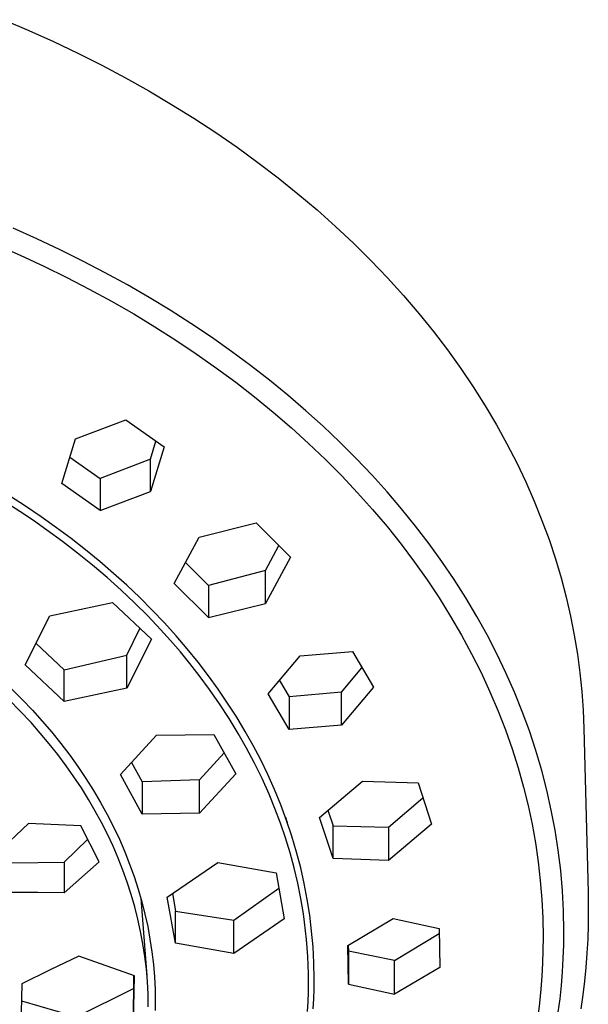
# Model space of a CAD drawing. Units: millimetres. Extents: x -533 to 561, y -315 to 313.
# Drawn here: x 530 to 561, y 253 to 307 of the extents above; entities that cross this region are included whole.
import ezdxf

# ---------------------------------------------------------------- set-up
doc = ezdxf.new("R2010")
doc.units = ezdxf.units.MM
doc.header["$MEASUREMENT"] = 0
doc.layers.add('Default', color=7, linetype='Continuous', true_color=0x000000)

msp = doc.modelspace()

# ---------------------------------------------------------------- linework, layer by layer
at = {"layer": 'Default', "color": 7, "true_color": 0xffffff}
for p, q in [((528.972, 307.273), (530.349, 306.686)), ((530.349, 306.686), (531.709, 306.072)), ((531.709, 306.072), (533.051, 305.431)), ((533.051, 305.431), (534.373, 304.765)), ((534.373, 304.765), (535.674, 304.073)), ((535.674, 304.073), (536.952, 303.356)), ((536.952, 303.356), (538.207, 302.615)), ((538.207, 302.615), (539.436, 301.85)), ((539.436, 301.85), (540.639, 301.061)), ((540.639, 301.061), (541.814, 300.251)), ((541.814, 300.251), (542.961, 299.419)), ((542.961, 299.419), (544.077, 298.567)), ((544.077, 298.567), (545.162, 297.694)), ((545.162, 297.694), (546.215, 296.802)), ((546.215, 296.802), (547.236, 295.893)), ((547.236, 295.893), (548.222, 294.966)), ((530.788, 295.22), (529.484, 295.802)), ((528.558, 294.893), (529.873, 294.315)), ((532.079, 294.612), (530.788, 295.22)), ((548.222, 294.966), (549.174, 294.023)), ((529.873, 294.315), (531.177, 293.709)), ((533.325, 293.993), (532.079, 294.612)), ((531.177, 293.709), (532.435, 293.092)), ((534.558, 293.349), (533.325, 293.993)), ((549.174, 294.023), (550.09, 293.066)), ((535.777, 292.678), (534.558, 293.349)), ((532.435, 293.092), (533.679, 292.448)), ((536.981, 291.982), (535.777, 292.678)), ((550.09, 293.066), (550.97, 292.094)), ((533.679, 292.448), (534.909, 291.777)), ((550.97, 292.094), (551.814, 291.109)), ((534.909, 291.777), (536.124, 291.079)), ((538.136, 291.279), (536.981, 291.982)), ((536.124, 291.079), (537.289, 290.375)), ((539.275, 290.551), (538.136, 291.279)), ((551.814, 291.109), (552.621, 290.112)), ((540.398, 289.798), (539.275, 290.551)), ((537.289, 290.375), (538.437, 289.644)), ((552.621, 290.112), (553.39, 289.104)), ((538.437, 289.644), (539.568, 288.887)), ((541.502, 289.019), (540.398, 289.798)), ((539.568, 288.887), (540.68, 288.104)), ((542.556, 288.239), (541.502, 289.019)), ((553.39, 289.104), (554.121, 288.086)), ((540.68, 288.104), (541.74, 287.319)), ((543.591, 287.434), (542.556, 288.239)), ((554.121, 288.086), (554.815, 287.06)), ((541.74, 287.319), (542.781, 286.51)), ((544.606, 286.605), (543.591, 287.434)), ((554.815, 287.06), (555.47, 286.026)), ((542.781, 286.51), (543.802, 285.675)), ((545.601, 285.751), (544.606, 286.605)), ((543.802, 285.675), (544.802, 284.815)), ((546.544, 284.901), (545.601, 285.751)), ((555.47, 286.026), (556.086, 284.985)), ((532.925, 284.206), (535.688, 285.249)), ((535.688, 285.249), (537.803, 283.76)), ((544.802, 284.815), (545.748, 283.958)), ((547.466, 284.027), (546.544, 284.901)), ((556.086, 284.985), (556.665, 283.939)), ((532.166, 281.755), (532.925, 284.206)), ((537.046, 283.09), (537.348, 284.078)), ((545.748, 283.958), (546.672, 283.077)), ((548.366, 283.13), (547.466, 284.027)), ((556.665, 283.939), (557.204, 282.889)), ((537.803, 283.76), (537.046, 281.304)), ((532.615, 283.199), (534.282, 282.027)), ((537.046, 283.09), (534.282, 282.027)), ((537.046, 281.304), (537.046, 283.09)), ((546.672, 283.077), (547.573, 282.173)), ((549.242, 282.21), (548.366, 283.13)), ((557.204, 282.889), (557.706, 281.835)), ((534.282, 282.027), (534.282, 280.265)), ((547.573, 282.173), (548.448, 281.244)), ((550.067, 281.296), (549.242, 282.21)), ((557.706, 281.835), (558.169, 280.779)), ((534.282, 280.265), (532.166, 281.755)), ((534.282, 280.265), (537.046, 281.304)), ((548.448, 281.244), (549.271, 280.323)), ((550.868, 280.361), (550.067, 281.296)), ((529.849, 280.213), (529.085, 280.703)), ((530.162, 280.5), (529.288, 281.063)), ((558.169, 280.779), (558.595, 279.721)), ((530.603, 279.709), (529.849, 280.213)), ((531.023, 279.919), (530.162, 280.5)), ((549.271, 280.323), (550.068, 279.38)), ((551.643, 279.405), (550.868, 280.361)), ((531.347, 279.189), (530.603, 279.709)), ((531.871, 279.318), (531.023, 279.919)), ((558.595, 279.721), (558.983, 278.663)), ((532.2, 278.564), (531.347, 279.189)), ((532.68, 278.716), (531.871, 279.318)), ((539.73, 278.788), (542.867, 279.581)), ((542.867, 279.581), (544.759, 277.698)), ((550.068, 279.38), (550.838, 278.414)), ((552.391, 278.427), (551.643, 279.405)), ((533.037, 277.919), (532.2, 278.564)), ((533.475, 278.096), (532.68, 278.716)), ((538.347, 276.254), (539.73, 278.788)), ((558.983, 278.663), (559.334, 277.605)), ((534.255, 277.457), (533.475, 278.096)), ((543.378, 276.954), (544.119, 278.33)), ((550.838, 278.414), (551.581, 277.427)), ((553.09, 277.457), (552.391, 278.427)), ((533.859, 277.254), (533.037, 277.919)), ((535.02, 276.8), (534.255, 277.457)), ((544.759, 277.698), (543.378, 275.154)), ((553.761, 276.468), (553.09, 277.457)), ((559.334, 277.605), (559.648, 276.549)), ((534.663, 276.568), (533.859, 277.254)), ((538.974, 277.398), (540.241, 276.14)), ((543.378, 276.954), (540.241, 276.14)), ((543.378, 275.154), (543.378, 276.954)), ((551.581, 277.427), (552.272, 276.45)), ((535.425, 275.884), (534.663, 276.568)), ((535.745, 276.145), (535.02, 276.8)), ((552.272, 276.45), (552.934, 275.453)), ((554.402, 275.46), (553.761, 276.468)), ((559.648, 276.549), (559.926, 275.496)), ((536.168, 275.181), (535.425, 275.884)), ((536.453, 275.472), (535.745, 276.145)), ((540.241, 274.368), (538.347, 276.254)), ((540.241, 276.14), (540.241, 274.368)), ((537.145, 274.782), (536.453, 275.472)), ((552.934, 275.453), (553.567, 274.437)), ((555.013, 274.432), (554.402, 275.46)), ((559.926, 275.496), (560.168, 274.446)), ((531.515, 274.466), (534.96, 275.197)), ((534.96, 275.197), (537.103, 273.18)), ((536.893, 274.459), (536.168, 275.181)), ((537.818, 274.074), (537.145, 274.782)), ((540.241, 274.368), (543.378, 275.154)), ((530.156, 271.765), (531.515, 274.466)), ((537.597, 273.718), (536.893, 274.459)), ((553.567, 274.437), (554.168, 273.402)), ((555.577, 273.414), (555.013, 274.432)), ((560.168, 274.446), (560.375, 273.4)), ((535.743, 272.295), (536.47, 273.772)), ((538.152, 273.104), (537.597, 273.718)), ((538.452, 273.371), (537.818, 274.074)), ((537.103, 273.18), (535.743, 270.481)), ((538.692, 272.478), (538.152, 273.104)), ((539.068, 272.652), (538.452, 273.371)), ((554.168, 273.402), (554.722, 272.379)), ((556.111, 272.38), (555.577, 273.414)), ((560.375, 273.4), (560.548, 272.359)), ((530.752, 272.945), (532.298, 271.492)), ((539.664, 271.917), (539.068, 272.652)), ((532.298, 271.492), (535.743, 272.295)), ((535.743, 270.481), (535.743, 272.295)), ((539.217, 271.84), (538.692, 272.478)), ((543.525, 270.181), (545.291, 272.27)), ((545.291, 272.27), (548.158, 272.501)), ((548.158, 272.501), (549.32, 270.538)), ((554.722, 272.379), (555.244, 271.339)), ((556.613, 271.329), (556.111, 272.38)), ((560.548, 272.359), (560.686, 271.323)), ((532.298, 269.746), (530.156, 271.765)), ((532.298, 269.746), (532.298, 271.492)), ((539.727, 271.189), (539.217, 271.84)), ((540.239, 271.166), (539.664, 271.917)), ((547.557, 270.26), (548.684, 271.609)), ((540.3, 270.415), (539.727, 271.189)), ((540.778, 270.422), (540.239, 271.166)), ((555.244, 271.339), (555.733, 270.283)), ((557.081, 270.264), (556.613, 271.329)), ((560.686, 271.323), (560.791, 270.295)), ((529.395, 270.454), (529.983, 269.869)), ((535.743, 270.481), (532.298, 269.746)), ((540.851, 269.624), (540.3, 270.415)), ((541.295, 269.664), (540.778, 270.422)), ((544.149, 270.915), (544.689, 270.006)), ((549.32, 270.538), (547.557, 268.445)), ((529.881, 269.229), (529.27, 269.848)), ((529.983, 269.869), (530.555, 269.268)), ((544.689, 268.217), (543.525, 270.181)), ((547.557, 270.26), (544.689, 270.006)), ((544.689, 270.006), (544.689, 268.217)), ((547.557, 268.445), (547.557, 270.26)), ((555.733, 270.283), (556.188, 269.212)), ((557.507, 269.206), (557.081, 270.264)), ((560.791, 270.295), (560.864, 269.273)), ((541.377, 268.818), (540.851, 269.624)), ((541.791, 268.891), (541.295, 269.664)), ((530.473, 268.592), (529.881, 269.229)), ((530.555, 269.268), (531.092, 268.672)), ((541.879, 267.995), (541.377, 268.818)), ((542.264, 268.104), (541.791, 268.891)), ((556.188, 269.212), (556.585, 268.186)), ((557.9, 268.136), (557.507, 269.206)), ((560.864, 269.273), (560.905, 268.259)), ((530.979, 268.018), (530.473, 268.592)), ((531.092, 268.672), (531.614, 268.062)), ((547.557, 268.445), (544.689, 268.217)), ((560.905, 268.259), (561.133, 259.261)), ((531.47, 267.431), (530.979, 268.018)), ((531.614, 268.062), (532.118, 267.437)), ((535.39, 265.736), (537.385, 267.892)), ((537.385, 267.892), (540.542, 267.942)), ((540.542, 267.942), (541.743, 265.767)), ((542.341, 267.182), (541.879, 267.995)), ((542.701, 267.325), (542.264, 268.104)), ((556.585, 268.186), (556.95, 267.147)), ((558.258, 267.054), (557.9, 268.136)), ((531.945, 266.831), (531.47, 267.431)), ((532.118, 267.437), (532.604, 266.798)), ((542.778, 266.355), (542.341, 267.182)), ((543.115, 266.534), (542.701, 267.325)), ((556.95, 267.147), (557.281, 266.098)), ((532.403, 266.218), (531.945, 266.831)), ((532.604, 266.798), (533.057, 266.166)), ((539.748, 265.439), (541.096, 266.935)), ((558.581, 265.961), (558.258, 267.054)), ((532.831, 265.611), (532.403, 266.218)), ((533.057, 266.166), (533.492, 265.521)), ((536, 266.392), (536.592, 265.323)), ((543.189, 265.514), (542.778, 266.355)), ((543.506, 265.731), (543.115, 266.534)), ((557.281, 266.098), (557.578, 265.038)), ((533.242, 264.993), (532.831, 265.611)), ((533.492, 265.521), (533.907, 264.863)), ((536.592, 263.56), (535.39, 265.736)), ((541.743, 265.767), (539.748, 263.613)), ((543.572, 264.661), (543.189, 265.514)), ((543.871, 264.915), (543.506, 265.731)), ((558.863, 264.873), (558.581, 265.961)), ((533.634, 264.363), (533.242, 264.993)), ((539.748, 265.439), (536.592, 265.323)), ((536.592, 265.323), (536.592, 263.56)), ((539.748, 263.613), (539.748, 265.439)), ((546.354, 263.377), (548.719, 265.373)), ((548.719, 265.373), (551.772, 265.272)), ((551.772, 265.272), (552.514, 263.008)), ((557.578, 265.038), (557.829, 264.022)), ((533.907, 264.863), (534.303, 264.194)), ((543.899, 263.867), (543.572, 264.661)), ((544.219, 264.066), (543.871, 264.915)), ((550.149, 262.841), (552.038, 264.457)), ((559.11, 263.777), (558.863, 264.873)), ((534.008, 263.721), (533.634, 264.363)), ((534.303, 264.194), (534.667, 263.531)), ((544.539, 263.206), (544.219, 264.066)), ((557.829, 264.022), (558.047, 262.997)), ((534.353, 263.086), (534.008, 263.721)), ((534.667, 263.531), (535.011, 262.857)), ((539.748, 263.613), (536.592, 263.56)), ((544.202, 263.063), (543.899, 263.867)), ((544.472, 263.392), (544.576, 263.095)), ((547.096, 261.11), (546.354, 263.377)), ((546.817, 263.765), (547.096, 262.916)), ((559.32, 262.673), (559.11, 263.777)), ((530.341, 263.032), (528.402, 261.213)), ((533.219, 262.905), (530.341, 263.032)), ((534.231, 260.925), (533.219, 262.905)), ((534.679, 262.442), (534.353, 263.086)), ((535.011, 262.857), (535.334, 262.174)), ((544.479, 262.25), (544.202, 263.063)), ((544.83, 262.335), (544.539, 263.206)), ((547.096, 261.11), (547.096, 262.916)), ((547.096, 262.916), (550.149, 262.841)), ((552.514, 263.008), (550.149, 261.004)), ((550.149, 262.841), (550.149, 261.004)), ((558.047, 262.997), (558.232, 261.967)), ((534.985, 261.787), (534.679, 262.442)), ((545.091, 261.455), (544.83, 262.335)), ((559.493, 261.562), (559.32, 262.673)), ((532.29, 260.912), (533.596, 262.167)), ((535.271, 261.124), (534.985, 261.787)), ((535.334, 262.174), (535.634, 261.48)), ((544.73, 261.429), (544.479, 262.25)), ((558.232, 261.967), (558.384, 260.931)), ((535.634, 261.48), (535.901, 260.804)), ((544.954, 260.599), (544.73, 261.429)), ((545.315, 260.598), (545.091, 261.455)), ((559.627, 260.453), (559.493, 261.562)), ((529.414, 260.879), (532.29, 260.912)), ((532.29, 259.214), (534.231, 260.925)), ((532.29, 260.912), (532.29, 259.214)), ((535.53, 260.466), (535.271, 261.124)), ((535.901, 260.804), (536.147, 260.12)), ((537.971, 258.987), (540.747, 260.896)), ((540.747, 260.896), (543.964, 260.325)), ((550.149, 261.004), (547.096, 261.11)), ((558.384, 260.931), (558.502, 259.899)), ((535.769, 259.801), (535.53, 260.466)), ((536.147, 260.12), (536.37, 259.429)), ((543.964, 260.325), (544.414, 257.783)), ((545.151, 259.762), (544.954, 260.599)), ((545.51, 259.734), (545.315, 260.598)), ((559.724, 259.34), (559.627, 260.453)), ((535.987, 259.129), (535.769, 259.801)), ((545.321, 258.918), (545.151, 259.762)), ((545.676, 258.864), (545.51, 259.734)), ((558.502, 259.899), (558.587, 258.863)), ((530.852, 259.237), (529.414, 259.235)), ((532.29, 259.214), (530.852, 259.237)), ((536.183, 258.451), (535.987, 259.129)), ((536.37, 259.429), (536.571, 258.731)), ((538.251, 259.178), (538.421, 258.22)), ((541.635, 257.725), (544.112, 259.482)), ((559.782, 258.225), (559.724, 259.34)), ((561.133, 259.261), (561.146, 258.24)), ((536.517, 258.926), (536.854, 254.663)), ((536.571, 258.731), (536.743, 258.05)), ((538.421, 256.444), (537.971, 258.987)), ((545.463, 258.07), (545.321, 258.918)), ((545.813, 257.988), (545.676, 258.864)), ((558.587, 258.863), (558.639, 257.826)), ((536.354, 257.777), (536.183, 258.451)), ((536.743, 258.05), (536.893, 257.363)), ((538.421, 256.444), (538.421, 258.22)), ((538.421, 258.22), (541.635, 257.725)), ((545.528, 257.601), (545.463, 258.07)), ((545.918, 257.117), (545.813, 257.988)), ((559.801, 257.108), (559.782, 258.225)), ((561.146, 258.24), (561.138, 257.457)), ((536.504, 257.098), (536.354, 257.777)), ((544.414, 257.783), (541.635, 255.879)), ((541.635, 255.879), (541.635, 257.725)), ((545.586, 257.131), (545.528, 257.601)), ((547.903, 256.33), (550.407, 257.804)), ((550.407, 257.804), (552.942, 257.256)), ((558.639, 257.826), (558.657, 256.787)), ((561.138, 257.457), (561.113, 256.675)), ((536.632, 256.414), (536.504, 257.098)), ((536.893, 257.363), (537.02, 256.673)), ((545.634, 256.66), (545.586, 257.131)), ((545.994, 256.242), (545.918, 257.117)), ((550.474, 255.498), (552.946, 256.979)), ((552.942, 257.256), (552.977, 255.119)), ((559.793, 256.362), (559.801, 257.108)), ((536.737, 255.727), (536.632, 256.414)), ((537.02, 256.673), (537.125, 255.978)), ((541.635, 255.879), (538.421, 256.444)), ((545.674, 256.189), (545.634, 256.66)), ((547.938, 254.192), (547.903, 256.33)), ((547.933, 256.347), (547.938, 256.021)), ((558.657, 256.787), (558.649, 256.068)), ((559.767, 255.617), (559.793, 256.362)), ((561.113, 256.675), (561.07, 255.898)), ((537.125, 255.978), (537.206, 255.286)), ((545.705, 255.716), (545.674, 256.189)), ((546.039, 255.365), (545.994, 256.242)), ((550.474, 255.498), (547.938, 256.021)), ((547.938, 256.021), (547.938, 254.192)), ((558.649, 256.068), (558.626, 255.349)), ((561.07, 255.898), (561.01, 255.122)), ((533.099, 255.746), (531.527, 254.994)), ((536.171, 254.647), (533.099, 255.746)), ((536.819, 255.033), (536.737, 255.727)), ((537.206, 255.286), (537.264, 254.592)), ((545.727, 255.243), (545.705, 255.716)), ((545.74, 254.77), (545.727, 255.243)), ((546.054, 254.487), (546.039, 255.365)), ((550.474, 253.64), (550.474, 255.498)), ((558.626, 255.349), (558.586, 254.631)), ((559.724, 254.873), (559.767, 255.617)), ((531.527, 254.994), (529.971, 254.209)), ((536.879, 254.337), (536.819, 255.033)), ((545.745, 254.297), (545.74, 254.77)), ((552.977, 255.119), (550.474, 253.64)), ((559.664, 254.129), (559.724, 254.873)), ((561.01, 255.122), (560.935, 254.361)), ((529.971, 254.209), (529.909, 251.607)), ((536.107, 252.061), (536.125, 254.665)), ((536.107, 252.061), (536.171, 254.647)), ((536.914, 253.64), (536.879, 254.337)), ((537.264, 254.592), (537.3, 253.896)), ((545.739, 253.76), (545.745, 254.297)), ((546.048, 253.935), (546.054, 254.487)), ((547.938, 254.192), (550.474, 253.64)), ((558.586, 254.631), (558.53, 253.914)), ((560.935, 254.361), (560.843, 253.602)), ((532.976, 252.39), (536.107, 253.964)), ((536.926, 252.942), (536.914, 253.64)), ((537.3, 253.896), (537.312, 253.2)), ((545.722, 253.224), (545.739, 253.76)), ((546.03, 253.383), (546.048, 253.935)), ((558.53, 253.914), (558.453, 253.157)), ((559.588, 253.388), (559.664, 254.129)), ((560.843, 253.602), (560.734, 252.846)), ((529.949, 253.275), (532.976, 252.39)), ((537.312, 253.2), (537.308, 252.748)), ((545.694, 252.688), (545.722, 253.224)), ((546, 252.831), (546.03, 253.383)), ((558.453, 253.157), (558.359, 252.403)), ((559.495, 252.648), (559.588, 253.388))]:
    msp.add_line(p, q, dxfattribs=at)

doc.saveas('drawing.dxf')
